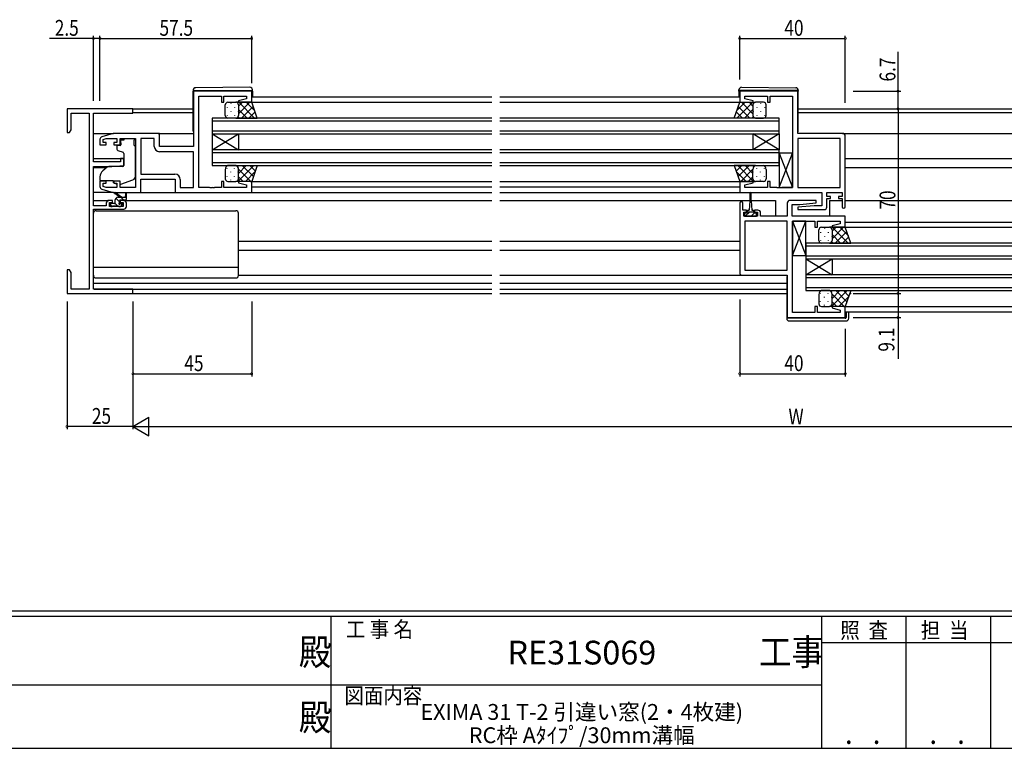
# Model space of a CAD drawing. Extents: x 0 to 1133, y 0 to 806.
# Drawn here: x 436 to 809, y 0 to 276 of the extents above; entities that cross this region are included whole.
import ezdxf
from ezdxf.enums import TextEntityAlignment as Align

# ---------------------------------------------------------------- set-up
doc = ezdxf.new("R2010")
doc.units = 0
for name, color, linetype in [('USER1', 3, 'CONTINUOUS'), ('YKK_11', 7, 'CONTINUOUS'), ('YKK_12', 2, 'CONTINUOUS'), ('YKK_13', 4, 'CONTINUOUS'), ('YKK_D', 6, 'CONTINUOUS'), ('YKK_ZWAK', 7, 'CONTINUOUS')]:
    doc.layers.add(name, color=color, linetype=linetype)
doc.styles.get("Standard").update_dxf_attribs({"font": 'ROMANS.SHX', "bigfont": 'EXTFONT.SHX'})
doc.styles.add('YKK_OSSTYLE1', font='romans.shx', dxfattribs={"width": 0.9, "bigfont": 'EXTFONT.SHX'})

# ---------------------------------------------------------------- blocks, each defined once
blk = doc.blocks.new('A201')
at = {"layer": 'YKK_ZWAK', "color": 254, "linetype": 'Continuous'}
for p, q in [((571, 35), (21, 35)), ((544, 34), (21, 34)), ((296, 34), (296, 9)), ((389, 34), (389, 9)), ((21, 9), (544, 9))]:
    blk.add_line(p, q, dxfattribs=at)
at = {"layer": 'YKK_ZWAK', "color": 131, "linetype": 'Continuous'}
for p, q in [((405, 34), (405, 9)), ((421, 34), (421, 9)), ((437.7, 29), (389, 29)), ((205, 21), (297, 21)), ((297, 21), (389, 21))]:
    blk.add_line(p, q, dxfattribs=at)
at = {"layer": 'YKK_ZWAK', "color": 131, "linetype": 'Continuous', "style": 'YKK_OSSTYLE1', "width": 0.9}
for s, height, p in [('工 事 名', 3, (298.87, 30.05)), ('照  査', 3, (392.56, 29.87)), ('担  当', 3, (407.82, 29.87)), ('図面内容', 3, (298.58, 17.47)), (' ． ．', 3.5, (392.18, 9.75)), (' ． ．', 3.5, (408.18, 9.75))]:
    blk.add_text(s, height=height, dxfattribs=at).set_placement(p)
at = {"layer": 'YKK_ZWAK', "color": 254, "linetype": 'Continuous', "style": 'YKK_OSSTYLE1', "width": 0.9}
for s, p in [('殿', (289.94, 24.75)), ('工事', (377.17, 24.75)), ('殿', (289.94, 12.37))]:
    blk.add_text(s, height=5, dxfattribs=at).set_placement(p)

msp = doc.modelspace()

# ---------------------------------------------------------------- linework, layer by layer
at = {"layer": 'YKK_11', "color": 0, "linetype": 'ByBlock', "ltscale": 0.5}
for p, q in [((502, 249.1), (502, 228.1)), ((524, 249.1), (502, 249.1)), ((504, 212.63), (504, 247.17)), ((504, 247.17), (512.5, 247.17)), ((512.5, 247.17), (512.5, 244.9)), ((513.5, 244.9), (513.5, 247.17)), ((513.5, 247.17), (522.07, 247.17)), ((522.07, 247.17), (522.07, 246.25)), ((524, 244.9), (524, 249.1)), ((731, 249.1), (709, 249.1)), ((709, 249.1), (709, 244.9)), ((710.93, 246.25), (710.93, 247.17)), ((710.93, 247.17), (719.5, 247.17)), ((719.5, 247.17), (719.5, 244.9)), ((720.5, 247.17), (729, 247.17)), ((720.5, 244.9), (720.5, 247.17)), ((729, 247.17), (729, 212.63)), ((731, 233.1), (731, 249.1)), ((512.5, 244.9), (513.5, 244.9)), ((522.07, 246.25), (518.97, 245.42)), ((518.97, 245.42), (519.04, 244.9)), ((519.04, 244.9), (524, 244.9)), ((709, 244.9), (713.96, 244.9)), ((714.03, 245.42), (710.93, 246.25)), ((713.96, 244.9), (714.03, 245.42)), ((719.5, 244.9), (720.5, 244.9)), ((479, 242.4), (454, 242.4)), ((454, 242.4), (454, 233.4)), ((455.63, 234.49), (455.63, 240.77)), ((455.63, 240.77), (462.37, 240.77)), ((462.37, 240.77), (462.37, 174.03)), ((464, 240.77), (479, 240.77)), ((464, 222.3), (464, 240.77)), ((479, 240.77), (479, 242.4)), ((454, 233.4), (455, 233.4)), ((455, 233.4), (455.63, 234.49)), ((471.5, 233.1), (467.21, 231.81)), ((489, 233.1), (471.5, 233.1)), ((489, 228.1), (489, 233.1)), ((748, 233.1), (731, 233.1)), ((749, 205.3), (749, 232.1)), ((466.5, 230.86), (466.5, 228.8)), ((466.5, 228.8), (468.8, 228.8)), ((467.7, 230.81), (468.89, 231.17)), ((467.7, 229.6), (467.7, 230.81)), ((468.8, 229.6), (467.7, 229.6)), ((468.8, 228.8), (468.8, 229.6)), ((468.89, 231.17), (472.9, 231.17)), ((471.8, 229.6), (471.8, 228.8)), ((472.9, 229.6), (471.8, 229.6)), ((471.8, 228.8), (474.1, 228.8)), ((472.9, 231.17), (472.9, 229.6)), ((474.1, 231.17), (480, 231.17)), ((474.1, 228.8), (474.1, 231.17)), ((480, 231.17), (480, 212.63)), ((481.93, 231.17), (481.93, 217.63)), ((481.93, 231.17), (481.93, 217.63)), ((487.07, 231.17), (481.93, 231.17)), ((487.07, 228.17), (487.07, 231.17)), ((502, 228.1), (489, 228.1)), ((731, 231.17), (731, 212.63)), ((731, 231.17), (731, 212.63)), ((747.07, 231.17), (731, 231.17)), ((747.07, 212.63), (747.07, 231.17)), ((502, 226.17), (489.07, 226.17)), ((502, 212.63), (502, 226.17)), ((474.3, 222.3), (464, 222.3)), ((464, 205.6), (464, 220.6)), ((464, 220.6), (471, 220.6)), ((471, 220.6), (475.5, 220.99)), ((474.3, 223.6), (474.3, 222.3)), ((475.5, 223.6), (474.3, 223.6)), ((475.5, 220.99), (475.5, 223.6)), ((481.93, 217.63), (494.93, 217.63)), ((466.5, 215), (466.5, 212.94)), ((468.8, 215), (466.5, 215)), ((467.7, 212.99), (467.7, 214.2)), ((467.7, 214.2), (468.8, 214.2)), ((468.89, 212.63), (467.7, 212.99)), ((468.8, 214.2), (468.8, 215)), ((471.8, 215), (471.8, 214.2)), ((474.1, 215), (471.8, 215)), ((471.8, 214.2), (472.9, 214.2)), ((472.9, 214.2), (472.9, 212.63)), ((474.1, 212.63), (474.1, 215)), ((482, 210.7), (482, 215.7)), ((482, 215.7), (495, 215.7)), ((495, 215.7), (495, 210.7)), ((496.93, 215.63), (496.93, 212.63)), ((512.5, 214.9), (512.5, 212.63)), ((513.5, 214.9), (512.5, 214.9)), ((513.5, 212.63), (513.5, 214.9)), ((519.04, 214.9), (518.97, 214.38)), ((518.97, 214.38), (522.07, 213.55)), ((524, 214.9), (519.04, 214.9)), ((522.07, 213.55), (522.07, 212.63)), ((524, 210.7), (524, 214.9)), ((709, 214.9), (709, 210.7)), ((713.96, 214.9), (709, 214.9)), ((710.93, 213.55), (714.03, 214.38)), ((710.93, 212.63), (710.93, 213.55)), ((714.03, 214.38), (713.96, 214.9)), ((719.5, 214.9), (719.5, 212.63)), ((720.5, 214.9), (719.5, 214.9)), ((720.5, 212.63), (720.5, 214.9)), ((467.21, 211.99), (471.5, 210.7)), ((472.9, 212.63), (468.89, 212.63)), ((471.5, 210.7), (482, 210.7)), ((480, 212.63), (474.1, 212.63)), ((495, 210.7), (524, 210.7)), ((496.93, 212.63), (502, 212.63)), ((508.04, 212.63), (504, 212.63)), ((508.23, 212.51), (508.04, 212.63)), ((508.77, 212.51), (508.23, 212.51)), ((508.96, 212.63), (508.77, 212.51)), ((509.04, 212.63), (508.96, 212.63)), ((509.23, 212.51), (509.04, 212.63)), ((509.77, 212.51), (509.23, 212.51)), ((509.96, 212.63), (509.77, 212.51)), ((512.5, 212.63), (509.96, 212.63)), ((522.07, 212.63), (513.5, 212.63)), ((709, 210.7), (740.07, 210.7)), ((719.5, 212.63), (710.93, 212.63)), ((723.04, 212.63), (720.5, 212.63)), ((723.23, 212.51), (723.04, 212.63)), ((723.77, 212.51), (723.23, 212.51)), ((723.96, 212.63), (723.77, 212.51)), ((724.04, 212.63), (723.96, 212.63)), ((724.23, 212.51), (724.04, 212.63)), ((724.77, 212.51), (724.23, 212.51)), ((724.96, 212.63), (724.77, 212.51)), ((729, 212.63), (724.96, 212.63)), ((731, 212.63), (747.07, 212.63)), ((740.07, 210.7), (740.07, 205.7)), ((742, 209.2), (742, 210.7)), ((742, 210.7), (747.8, 210.7)), ((743.4, 209.2), (742, 209.2)), ((743.4, 208.4), (743.4, 209.2)), ((746.4, 209.2), (746.4, 208.4)), ((747.8, 209.2), (746.4, 209.2)), ((747.8, 210.7), (747.8, 209.2)), ((468.9, 205.6), (464, 205.6)), ((468.9, 206.7), (468.9, 205.6)), ((471.2, 207.7), (469.9, 207.7)), ((470.1, 206.9), (471.2, 206.9)), ((470.1, 205.4), (470.1, 206.9)), ((475.3, 205.4), (470.1, 205.4)), ((471.2, 206.9), (471.2, 207.7)), ((474.2, 207.7), (474.2, 206.9)), ((475.5, 207.7), (474.2, 207.7)), ((474.2, 206.9), (475.3, 206.9)), ((475.3, 206.9), (475.3, 205.4)), ((476.5, 205.4), (476.5, 206.7)), ((709, 206.6), (709, 180.3)), ((710.2, 204), (710.2, 206.6)), ((727, 206.7), (727, 201.7)), ((737.98, 207.7), (728, 207.7)), ((728.93, 206.2), (731.81, 206.2)), ((728.93, 201.7), (728.93, 206.2)), ((737.19, 205.7), (730.98, 205.16)), ((731.81, 206.2), (738.02, 206.74)), ((740.07, 205.7), (737.19, 205.7)), ((738.02, 206.74), (737.98, 207.7)), ((742, 208.4), (743.4, 208.4)), ((742, 205.2), (742, 208.4)), ((746.4, 208.4), (747.8, 208.4)), ((747.8, 208.4), (747.8, 205.3)), ((464, 174.03), (464, 204.4)), ((464, 204.4), (475.5, 204.4)), ((711.6, 204), (710.2, 204)), ((710.5, 203.2), (711.6, 203.2)), ((710.5, 201.7), (710.5, 203.2)), ((715.7, 201.7), (710.5, 201.7)), ((711.6, 203.2), (711.6, 204)), ((714.6, 204), (714.6, 203.2)), ((715.9, 204), (714.6, 204)), ((714.6, 203.2), (715.7, 203.2)), ((715.7, 203.2), (715.7, 201.7)), ((716.9, 201.7), (716.9, 203)), ((727, 201.7), (716.9, 201.7)), ((749, 201.7), (728.93, 201.7)), ((730.98, 205.16), (731.02, 204.2)), ((731.02, 204.2), (741, 204.2)), ((749, 197.5), (749, 201.7)), ((727, 199.77), (710.93, 199.77)), ((710.93, 199.77), (710.93, 181.23)), ((710.93, 199.77), (710.93, 181.23)), ((727, 181.23), (727, 199.77)), ((729, 165.23), (729, 199.77)), ((729, 199.77), (733.04, 199.77)), ((733.04, 199.77), (733.23, 199.89)), ((733.23, 199.89), (733.77, 199.89)), ((733.77, 199.89), (733.96, 199.77)), ((733.96, 199.77), (734.04, 199.77)), ((734.04, 199.77), (734.23, 199.89)), ((734.23, 199.89), (734.77, 199.89)), ((734.77, 199.89), (734.96, 199.77)), ((734.96, 199.77), (737.5, 199.77)), ((737.5, 199.77), (737.5, 197.5)), ((738.5, 197.5), (738.5, 199.77)), ((738.5, 199.77), (747.07, 199.77)), ((747.07, 198.85), (743.97, 198.02)), ((743.97, 198.02), (744.04, 197.5)), ((747.07, 199.77), (747.07, 198.85)), ((737.5, 197.5), (738.5, 197.5)), ((744.04, 197.5), (749, 197.5)), ((454, 181.4), (454, 177.86)), ((455, 181.4), (454, 181.4)), ((455.63, 180.31), (455, 181.4)), ((455.63, 174.03), (455.63, 180.31)), ((710, 179.3), (727, 179.3)), ((710.93, 181.23), (727, 181.23)), ((727, 179.3), (727, 163.3)), ((454, 177.86), (454.12, 177.67)), ((454.12, 177.13), (454, 176.94)), ((454, 176.94), (454, 176.86)), ((454, 176.86), (454.12, 176.67)), ((454.12, 176.13), (454, 175.94)), ((454, 175.94), (454, 172.4)), ((454.12, 177.67), (454.12, 177.13)), ((454.12, 176.67), (454.12, 176.13)), ((454, 172.4), (479, 172.4)), ((462.37, 174.03), (455.63, 174.03)), ((479, 174.03), (464, 174.03)), ((479, 172.4), (479, 174.03)), ((737.5, 165.23), (729, 165.23)), ((737.5, 167.5), (737.5, 165.23)), ((738.5, 167.5), (737.5, 167.5)), ((738.5, 165.23), (738.5, 167.5)), ((747.07, 165.23), (738.5, 165.23)), ((744.04, 167.5), (743.97, 166.98)), ((743.97, 166.98), (747.07, 166.15)), ((749, 167.5), (744.04, 167.5)), ((747.07, 166.15), (747.07, 165.23)), ((749, 163.3), (749, 167.5)), ((727, 163.3), (749, 163.3))]:
    msp.add_line(p, q, dxfattribs=at)
for centre, radius, start, end in [((467.5, 230.86), 1, 106.6993, 180), ((748, 232.1), 1, 0, 90), ((489.07, 228.17), 2, 180, 270), ((494.93, 215.63), 2, 0, 90), ((467.5, 212.94), 1, 180, 253.3007), ((469.9, 206.7), 1, 90, 180), ((475.5, 206.7), 1, 0, 90), ((475.5, 205.4), 1, 270, 360), ((709.6, 206.6), 0.6, 360, 180), ((728, 206.7), 1, 90, 180), ((748.4, 205.3), 0.6, 180, 0), ((715.9, 203), 1, 0, 90), ((741, 205.2), 1, 270, 360), ((710, 180.3), 1, 180, 270)]:
    msp.add_arc(centre, radius, start, end, dxfattribs=at)
at = {"layer": 'YKK_12', "ltscale": 1.5}
for p, q in [((524, 246.9), (615, 246.9)), ((618, 246.9), (709, 246.9)), ((522.91, 244.9), (615, 244.9)), ((618, 244.9), (709, 244.9)), ((478.7, 242.4), (501.8, 242.4)), ((479, 241), (501.8, 241)), ((615, 238.9), (509, 238.9)), ((509, 238.9), (509, 232.9)), ((724, 238.9), (618, 238.9)), ((724, 232.9), (724, 238.9)), ((731.2, 242.4), (840, 242.4)), ((731.2, 241), (840, 241)), ((509, 237.9), (615, 237.9)), ((618, 237.9), (724, 237.9)), ((464, 233.1), (471.57, 233.1)), ((488.5, 233.1), (502, 233.1)), ((615, 233.9), (509, 233.9)), ((509, 232.9), (615, 232.9)), ((509, 226.9), (519, 232.9)), ((509, 232.9), (519, 226.9)), ((509, 232.9), (509, 226.9)), ((519, 232.9), (519, 226.9)), ((724, 233.9), (618, 233.9)), ((618, 232.9), (724, 232.9)), ((724, 226.9), (714, 232.9)), ((724, 232.9), (714, 226.9)), ((714, 232.9), (714, 226.9)), ((724, 232.9), (724, 226.9)), ((748, 233.1), (840, 233.1)), ((615, 226.9), (509, 226.9)), ((509, 226.9), (509, 220.9)), ((509, 225.9), (615, 225.9)), ((724, 226.9), (618, 226.9)), ((618, 225.9), (724, 225.9)), ((724, 220.9), (724, 226.9)), ((464, 223.6), (475.5, 223.6)), ((464, 220.2), (469.12, 220.2)), ((615, 221.9), (509, 221.9)), ((509, 220.9), (615, 220.9)), ((724, 221.9), (618, 221.9)), ((618, 220.9), (724, 220.9)), ((749, 223.6), (840, 223.6)), ((749, 220.2), (840, 220.2)), ((523.5, 214.9), (615, 214.9)), ((524, 212.9), (615, 212.9)), ((618, 214.9), (709.5, 214.9)), ((618, 212.9), (709, 212.9)), ((523.5, 210.7), (615, 210.7)), ((618, 210.7), (709.5, 210.7)), ((464, 207.7), (469.9, 207.7)), ((475.5, 207.7), (615, 207.7)), ((618, 207.7), (712.85, 207.7)), ((713.35, 207.7), (722.5, 207.7)), ((722.5, 207.7), (722.5, 201.81)), ((743, 207.7), (743, 201.7)), ((743, 207.7), (747.8, 207.7)), ((749, 207.7), (840, 207.7)), ((749, 199.5), (840, 199.5)), ((748.76, 197.5), (840, 197.5)), ((519, 192.2), (615, 192.2)), ((618, 192.2), (709, 192.2)), ((840, 191.5), (734, 191.5)), ((734, 191.5), (734, 185.5)), ((734, 190.5), (840, 190.5)), ((519, 188.8), (615, 188.8)), ((618, 188.8), (709, 188.8)), ((840, 186.5), (734, 186.5)), ((734, 179.5), (744, 185.5)), ((734, 185.5), (744, 179.5)), ((734, 185.5), (734, 179.5)), ((734, 185.5), (840, 185.5)), ((744, 185.5), (744, 179.5)), ((840, 179.5), (734, 179.5)), ((734, 179.5), (734, 173.5)), ((464, 176.3), (615, 176.3)), ((618, 176.3), (726.8, 176.3)), ((734, 178.5), (840, 178.5)), ((464.3, 174.03), (615, 174.03)), ((478.7, 172.4), (615, 172.4)), ((618, 174.03), (726.8, 174.03)), ((618, 172.4), (726.8, 172.4)), ((840, 174.5), (734, 174.5)), ((734, 173.5), (840, 173.5)), ((748.5, 167.5), (840, 167.5)), ((749, 165.5), (840, 165.5))]:
    msp.add_line(p, q, dxfattribs=at)
at = {"layer": 'YKK_13', "ltscale": 1.5}
for p, q in [((523.29, 250.59), (502.79, 250.41)), ((709.71, 250.59), (730.21, 250.41)), ((501.8, 249.41), (501.8, 249.4)), ((501.8, 249.4), (501.8, 249.1)), ((501.8, 249.4), (502.3, 249.4)), ((501.8, 234.1), (501.8, 249.1)), ((502.3, 249.4), (523.8, 249.4)), ((523.8, 249.4), (524.3, 249.4)), ((524.3, 249.4), (524.3, 249.59)), ((524.3, 249.1), (524.3, 249.4)), ((524.3, 249.1), (524.3, 246.9)), ((708.7, 249.4), (708.7, 249.59)), ((708.7, 249.1), (708.7, 249.4)), ((709.2, 249.4), (708.7, 249.4)), ((708.7, 249.1), (708.7, 246.9)), ((730.7, 249.4), (709.2, 249.4)), ((731.2, 249.4), (730.7, 249.4)), ((731.2, 249.41), (731.2, 249.4)), ((731.2, 249.4), (731.2, 249.1)), ((731.2, 234.1), (731.2, 249.1)), ((514, 239.9), (514, 243.9)), ((514.67, 243.07), (514.67, 242.87)), ((515, 244.9), (518, 244.9)), ((516.08, 244.48), (516.08, 244.28)), ((517.5, 243.07), (517.5, 242.87)), ((524, 244.9), (518, 244.9)), ((518.91, 244.31), (518.91, 244.28)), ((519, 243.9), (519, 239.9)), ((519, 243.9), (519, 240.3)), ((526.14, 238.9), (524, 244.9)), ((706.86, 238.9), (709, 244.9)), ((709, 244.9), (715, 244.9)), ((714, 243.9), (714, 239.9)), ((718, 244.9), (715, 244.9)), ((715.51, 243.07), (715.51, 242.87)), ((716.92, 244.48), (716.92, 244.28)), ((718.34, 243.07), (718.34, 242.87)), ((719, 239.9), (719, 243.9)), ((514.67, 240.04), (514.67, 239.84)), ((518, 238.9), (515, 238.9)), ((516.08, 241.45), (516.08, 241.25)), ((517.5, 240.04), (517.5, 239.84)), ((518, 238.9), (526.14, 238.9)), ((518.91, 241.45), (518.91, 241.25)), ((715, 238.9), (706.86, 238.9)), ((714.09, 241.45), (714.09, 241.25)), ((715, 238.9), (718, 238.9)), ((715.51, 240.04), (715.51, 239.84)), ((716.92, 241.45), (716.92, 241.25)), ((718.34, 240.04), (718.34, 239.84)), ((472.9, 228.2), (472.9, 227.15)), ((474.13, 228.5), (473.2, 228.5)), ((474.43, 229.5), (474.43, 230.5)), ((475.6, 230.5), (474.43, 230.5)), ((474.43, 229.5), (474.43, 228.8)), ((475.6, 231.17), (479.4, 231.17)), ((475.6, 231.17), (475.6, 230.5)), ((479.4, 231.17), (479.4, 230.5)), ((479.4, 229.5), (479.4, 230.5)), ((479.4, 228.5), (479.4, 229.5)), ((479.4, 228.5), (480, 228.5)), ((480, 216.94), (480, 228.5)), ((473.23, 226.68), (475.23, 225.95)), ((475.5, 225.5), (475.5, 220.9)), ((724, 225.63), (724, 212.63)), ((724, 225.63), (729, 212.63)), ((724, 212.63), (729, 225.63)), ((729, 225.63), (724, 225.63)), ((729, 212.63), (729, 225.63)), ((469.26, 220.32), (467.57, 218.9)), ((475.28, 220.6), (469.9, 220.55)), ((518, 220.9), (515, 220.9)), ((518, 220.9), (526.14, 220.9)), ((526.14, 220.9), (524, 214.9)), ((706.86, 220.9), (709, 214.9)), ((715, 220.9), (706.86, 220.9)), ((715, 220.9), (718, 220.9)), ((466.5, 216.6), (466.5, 215.3)), ((514, 219.4), (514, 215.9)), ((519, 215.9), (519, 219.4)), ((519, 215.9), (519, 219)), ((714, 215.9), (714, 219.4)), ((719, 219.4), (719, 215.9)), ((466.5, 215.3), (471.5, 215.3)), ((471.5, 215.3), (471.5, 215)), ((471.5, 215), (471.5, 214.5)), ((472.81, 213.89), (471.5, 214.5)), ((474.37, 213.86), (479.01, 215.53)), ((515, 214.9), (518, 214.9)), ((524, 214.9), (518, 214.9)), ((709, 214.9), (715, 214.9)), ((718, 214.9), (715, 214.9)), ((471.57, 210.7), (464, 210.7)), ((474, 208.9), (472.18, 210.3)), ((474.6, 208.9), (472.38, 210.58)), ((476.2, 210.03), (476, 208.9)), ((476.5, 208.2), (476.5, 210.2)), ((481.5, 210.7), (495.5, 210.7)), ((712.85, 210.45), (712.85, 207.5)), ((713.35, 207.5), (713.35, 210.45)), ((724, 212.63), (729, 212.63)), ((470.3, 206.2), (470.3, 205.7)), ((472, 206.5), (470.6, 206.5)), ((470.6, 205.4), (471.1, 205.4)), ((471.3, 205.6), (473.4, 205.6)), ((472.3, 206.8), (472.3, 207.9)), ((473.3, 208.9), (476.5, 208.9)), ((473.6, 205.4), (474.2, 205.4)), ((473.9, 206.96), (473.9, 207.6)), ((474.2, 207.9), (476.2, 207.9)), ((474.7, 206.5), (474.36, 206.5)), ((474.41, 205.49), (474.91, 205.99)), ((712.85, 207.5), (712.6, 204)), ((713.35, 207.5), (713.6, 204)), ((464, 179.3), (464, 202.8)), ((465, 203.8), (518, 203.8)), ((519, 179.3), (519, 202.8)), ((710.8, 202.8), (710.8, 201.7)), ((711.85, 202.8), (710.8, 202.8)), ((710.8, 201.7), (715.4, 201.7)), ((711.85, 202.8), (711.85, 203.6)), ((714.35, 203.3), (711.85, 203.3)), ((712.25, 204), (712.6, 204)), ((713.6, 204), (713.95, 204)), ((714.35, 203.6), (714.35, 202.8)), ((715.4, 202.8), (714.35, 202.8)), ((715.4, 201.7), (715.4, 202.8)), ((729, 199.77), (729, 186.77)), ((729, 199.77), (734, 186.77)), ((729, 186.77), (734, 199.77)), ((734, 199.77), (729, 199.77)), ((734, 186.77), (734, 199.77)), ((739, 192.5), (739, 196.5)), ((739.67, 195.67), (739.67, 195.47)), ((740, 197.5), (743, 197.5)), ((741.08, 197.08), (741.08, 196.88)), ((742.5, 195.67), (742.5, 195.47)), ((749, 197.5), (743, 197.5)), ((744, 196.5), (744, 192.5)), ((751.14, 191.5), (749, 197.5)), ((739.67, 192.64), (739.67, 192.44)), ((743, 191.5), (740, 191.5)), ((741.08, 194.05), (741.08, 193.85)), ((742.5, 192.64), (742.5, 192.44)), ((743, 191.5), (751.14, 191.5)), ((743.91, 194.05), (743.91, 193.85)), ((729, 186.77), (734, 186.77)), ((464, 182.34), (519, 182.34)), ((519, 179.3), (615, 179.3)), ((618, 179.3), (726.8, 179.3)), ((465, 178.3), (518, 178.3)), ((726.8, 178.8), (726.8, 163.3)), ((727, 178.8), (726.8, 178.8)), ((739, 172), (739, 168.5)), ((743, 173.5), (740, 173.5)), ((743, 173.5), (751.14, 173.5)), ((744, 168.5), (744, 172)), ((751.14, 173.5), (749, 167.5)), ((740, 167.5), (743, 167.5)), ((749, 167.5), (743, 167.5)), ((749.3, 165.5), (749.3, 163.3)), ((750.3, 163), (750.3, 165.5)), ((726.8, 163.3), (726.8, 163)), ((727.3, 163), (726.8, 163)), ((749, 163), (727.3, 163)), ((727.8, 162), (749.3, 162))]:
    msp.add_line(p, q, dxfattribs=at)
at = {"layer": 'YKK_13'}
for p, q in [((519, 240.58), (523.32, 244.9)), ((519, 243.41), (520.49, 244.9)), ((525.07, 238.9), (519.07, 244.9)), ((520.15, 238.9), (524.57, 243.32)), ((525.17, 241.64), (521.9, 244.9)), ((707.83, 241.64), (711.1, 244.9)), ((707.93, 238.9), (713.93, 244.9)), ((712.85, 238.9), (708.43, 243.32)), ((714, 240.58), (709.68, 244.9)), ((714, 243.41), (712.51, 244.9)), ((519.42, 238.9), (518.88, 239.43)), ((522.24, 238.9), (519, 242.14)), ((522.98, 238.9), (525.31, 241.23)), ((525.81, 238.9), (526.05, 239.15)), ((707.19, 238.9), (706.95, 239.15)), ((710.02, 238.9), (707.69, 241.23)), ((710.76, 238.9), (714, 242.14)), ((713.58, 238.9), (714.12, 239.43)), ((518.65, 220.43), (519.12, 220.9)), ((518.78, 214.9), (524.78, 220.9)), ((519, 217.95), (521.95, 220.9)), ((524.64, 216.7), (520.45, 220.9)), ((525.39, 218.79), (523.27, 220.9)), ((526.13, 220.87), (526.1, 220.9)), ((706.87, 220.87), (706.9, 220.9)), ((707.61, 218.79), (709.73, 220.9)), ((714.22, 214.9), (708.22, 220.9)), ((708.36, 216.7), (712.55, 220.9)), ((714, 217.95), (711.05, 220.9)), ((714.35, 220.43), (713.88, 220.9)), ((514.67, 219.76), (514.67, 219.96)), ((514.67, 216.73), (514.67, 216.93)), ((516.08, 218.35), (516.08, 218.55)), ((517.5, 219.76), (517.5, 219.96)), ((517.5, 216.73), (517.5, 216.93)), ((518.91, 218.35), (518.91, 218.55)), ((523.62, 214.9), (519, 219.52)), ((520.79, 214.9), (519, 216.69)), ((521.61, 214.9), (525.33, 218.62)), ((711.39, 214.9), (707.67, 218.62)), ((709.38, 214.9), (714, 219.52)), ((712.21, 214.9), (714, 216.69)), ((714.09, 218.35), (714.09, 218.55)), ((715.51, 219.76), (715.51, 219.96)), ((715.51, 216.73), (715.51, 216.93)), ((716.92, 218.35), (716.92, 218.55)), ((718.34, 219.76), (718.34, 219.96)), ((718.34, 216.73), (718.34, 216.93)), ((516.08, 215.32), (516.08, 215.52)), ((518.91, 215.49), (518.91, 215.52)), ((714.09, 215.49), (714.09, 215.52)), ((716.92, 215.32), (716.92, 215.52)), ((471.15, 205.41), (470.31, 206.25)), ((473.2, 205.6), (472.21, 206.59)), ((473.9, 207.15), (472.52, 208.53)), ((475.39, 207.9), (474.39, 208.9)), ((474.97, 206.08), (474.55, 206.5)), ((712.71, 203.3), (711.11, 201.7)), ((714.45, 202.8), (713.35, 201.7)), ((744, 193.18), (748.32, 197.5)), ((744, 196.01), (745.49, 197.5)), ((747.24, 191.5), (744, 194.74)), ((750.07, 191.5), (744.07, 197.5)), ((745.15, 191.5), (749.57, 195.92)), ((750.17, 194.24), (746.9, 197.5)), ((744.42, 191.5), (743.88, 192.03)), ((747.98, 191.5), (750.31, 193.83)), ((750.81, 191.5), (751.05, 191.75)), ((739.67, 172.36), (739.67, 172.56)), ((742.5, 172.36), (742.5, 172.56)), ((743.65, 173.03), (744.12, 173.5)), ((743.78, 167.5), (749.78, 173.5)), ((744, 170.55), (746.95, 173.5)), ((748.62, 167.5), (744, 172.12)), ((749.64, 169.3), (745.45, 173.5)), ((750.39, 171.39), (748.27, 173.5)), ((751.13, 173.47), (751.1, 173.5)), ((739.67, 169.33), (739.67, 169.53)), ((741.08, 170.95), (741.08, 171.15)), ((741.08, 167.92), (741.08, 168.12)), ((742.5, 169.33), (742.5, 169.53)), ((743.91, 170.95), (743.91, 171.15)), ((743.91, 168.09), (743.91, 168.12)), ((745.79, 167.5), (744, 169.29)), ((746.61, 167.5), (750.33, 171.22))]:
    msp.add_line(p, q, dxfattribs=at)
at = {"layer": 'YKK_13', "ltscale": 1.5}
for centre, radius, start, end in [((502.8, 249.41), 1, 90.5, 180), ((523.3, 249.59), 1, 0, 90.5), ((709.7, 249.59), 1, 89.5, 180), ((730.2, 249.41), 1, 0, 89.5), ((515, 243.9), 1, 89.9999, 179.9999), ((518, 243.9), 1, 359.9999, 89.9999), ((518, 243.9), 1, 359.9999, 89.9999), ((715, 243.9), 1, 90.0001, 180.0001), ((718, 243.9), 1, 0.0001, 90.0001), ((515, 239.9), 1, 179.9999, 269.9999), ((518, 239.9), 1, 269.9999, 359.9999), ((715, 239.9), 1, 180.0001, 270.0001), ((718, 239.9), 1, 270.0001, 0.0001), ((502.3, 234.1), 0.5, 180, 233.1302), ((730.7, 234.1), 0.5, 306.8698, 0), ((473.2, 228.2), 0.3, 90, 180), ((474.13, 228.8), 0.3, 270, 0), ((473.4, 227.15), 0.5, 180, 250), ((475, 225.5), 0.5, 0, 70), ((469.91, 219.55), 1, 90.5, 130), ((475.2, 220.9), 0.3, 270.5, 0), ((515.53, 219.46), 1.53, 110.3088, 182.3117), ((517.47, 219.46), 1.53, 357.6884, 69.6914), ((715.53, 219.46), 1.53, 110.3086, 182.3116), ((717.47, 219.46), 1.53, 357.6883, 69.6912), ((469.5, 216.6), 3, 130, 180), ((478.5, 216.94), 1.5, 289.8533, 0), ((473.23, 214.8), 1, 245, 250.797), ((474.03, 214.8), 1, 273.8868, 289.8533), ((515, 215.9), 1, 180.0001, 270.0001), ((518, 215.9), 1, 270.0001, 0.0001), ((518, 215.9), 1, 270.0001, 0.0001), ((715, 215.9), 1, 179.9999, 269.9999), ((718, 215.9), 1, 269.9999, 359.9999), ((472.2, 210.5), 0.2, 24.4171, 264.4171), ((476.3, 210.2), 0.2, 360, 240), ((713.1, 210.45), 0.25, 0, 180), ((470.6, 206.2), 0.3, 90, 180), ((470.6, 205.7), 0.3, 180, 270), ((471.1, 205.6), 0.2, 270, 360), ((472, 206.8), 0.3, 270, 360), ((473.3, 207.9), 1, 90, 180), ((473.6, 205.6), 0.2, 180, 270), ((473.9, 206.5), 0.25, 123.0557, 326.9443), ((473.6, 206.96), 0.3, 303.0557, 360), ((474.2, 207.6), 0.3, 90, 180), ((474.36, 206.2), 0.3, 90, 146.9443), ((474.2, 205.7), 0.3, 270, 315), ((474.7, 206.2), 0.3, 315, 90), ((476.2, 208.2), 0.3, 270, 360), ((465, 202.8), 1, 90, 180), ((518, 202.8), 1, 0, 90), ((712.25, 203.6), 0.4, 90, 180), ((713.95, 203.6), 0.4, 0, 90), ((740, 196.5), 1, 89.9999, 179.9999), ((743, 196.5), 1, 359.9999, 89.9999), ((740, 192.5), 1, 179.9999, 269.9999), ((743, 192.5), 1, 269.9999, 359.9999), ((465, 179.3), 1, 180, 270), ((518, 179.3), 1, 270, 0), ((740.53, 172.06), 1.53, 110.3088, 182.3117), ((742.47, 172.06), 1.53, 357.6884, 69.6914), ((740, 168.5), 1, 180.0001, 270.0001), ((743, 168.5), 1, 270.0001, 0.0001), ((727.8, 163), 1, 180, 270), ((749, 163.3), 0.3, 270, 0), ((749.3, 163), 1, 270, 0)]:
    msp.add_arc(centre, radius, start, end, dxfattribs=at)
at = {"layer": 'YKK_13'}
msp.add_point((751, 172.4), dxfattribs=at)
msp.add_point((751, 172.4), dxfattribs=at)
at = {"layer": 'YKK_D'}
for p, q in [((464, 269.1), (447.4, 269.1)), ((464, 245.4), (464, 270.1)), ((466.5, 269.1), (464, 269.1)), ((466.5, 245.4), (466.5, 270.1)), ((466.5, 252.1), (466.5, 270.1)), ((466.5, 269.1), (524, 269.1)), ((524, 252.1), (524, 270.1)), ((709, 253.59), (709, 270.1)), ((709, 269.1), (749, 269.1)), ((749, 244.72), (749, 270.1)), ((769, 249.1), (769, 264)), ((752, 249.1), (770, 249.1)), ((769, 242.4), (769, 249.1)), ((752, 242.4), (770, 242.4)), ((752, 242.4), (770, 242.4)), ((769, 242.4), (769, 172.4)), ((752, 172.4), (770, 172.4)), ((752, 172.4), (770, 172.4)), ((769, 172.4), (769, 163.3)), ((454, 169.4), (454, 121)), ((479, 169.4), (479, 121)), ((479, 169.4), (479, 121)), ((479, 169.4), (479, 141)), ((524, 169.4), (524, 141)), ((709, 170.16), (709, 141)), ((752, 163.3), (770, 163.3)), ((769, 163.3), (769, 147.6)), ((749, 159), (749, 141)), ((479, 142), (524, 142)), ((709, 142), (749, 142)), ((479, 122), (485.06, 125.5)), ((485.06, 118.5), (485.06, 125.5)), ((479, 122), (454, 122)), ((479, 122), (485.06, 118.5)), ((479, 122), (491.12, 122)), ((486, 122), (972, 122))]:
    msp.add_line(p, q, dxfattribs=at)
at = {"layer": 'YKK_D', "linetype": 'ByBlock', "const_width": 0.85}
for points in [[(464.11, 269.1, 1), (463.89, 269.1, 1)], [(466.39, 269.1, 1), (466.61, 269.1, 1)], [(466.61, 269.1, 1), (466.39, 269.1, 1)], [(523.89, 269.1, 1), (524.11, 269.1, 1)], [(709.11, 269.1, 1), (708.89, 269.1, 1)], [(748.89, 269.1, 1), (749.11, 269.1, 1)], [(769, 248.99, 1), (769, 249.21, 1)], [(769, 242.29, 1), (769, 242.51, 1)], [(769, 242.51, 1), (769, 242.29, 1)], [(769, 172.51, 1), (769, 172.29, 1)], [(769, 172.29, 1), (769, 172.51, 1)], [(769, 163.41, 1), (769, 163.19, 1)], [(479.11, 142, 1), (478.89, 142, 1)], [(523.89, 142, 1), (524.11, 142, 1)], [(709.11, 142, 1), (708.89, 142, 1)], [(748.89, 142, 1), (749.11, 142, 1)], [(454.11, 122, 1), (453.89, 122, 1)]]:
    msp.add_lwpolyline(points, format="xyb", close=True, dxfattribs=at)

# ---------------------------------------------------------------- block references
at = {"layer": 'YKK_ZWAK', "xscale": 2, "yscale": 2, "zscale": 2}
msp.add_blockref('A201', (-38, -18), dxfattribs=at)

# ---------------------------------------------------------------- texts
at = {"layer": 'USER1', "color": 3}
msp.add_text('RE31S069', height=9, dxfattribs=at).set_placement((649.15, 35.11), align=Align.MIDDLE)
for s, p in [('EXIMA 31 T-2 引違い窓(2・4枚建)', (649.11, 13.79)), ('RC枠 Aﾀｲﾌﾟ/30mm溝幅', (649.11, 4.96))]:
    msp.add_text(s, height=6, dxfattribs=at).set_placement(p, align=Align.MIDDLE_CENTER)
at = {"layer": 'YKK_D', "width": 0.8}
for s, p in [('2.5', (449.36, 270.1)), ('40', (725.91, 270.1)), ('57.5', (489.06, 270.1)), ('45', (498.47, 143)), ('40', (725.91, 143)), ('25', (463.42, 123)), ('W', (727.47, 122.8))]:
    msp.add_text(s, height=6, dxfattribs=at).set_placement(p)
for s, p in [('6.7', (768, 252.76)), ('70', (768, 204.21)), ('9.1', (767.6, 150.37))]:
    msp.add_text(s, height=6, rotation=90, dxfattribs=at).set_placement(p)

doc.saveas('drawing.dxf')
